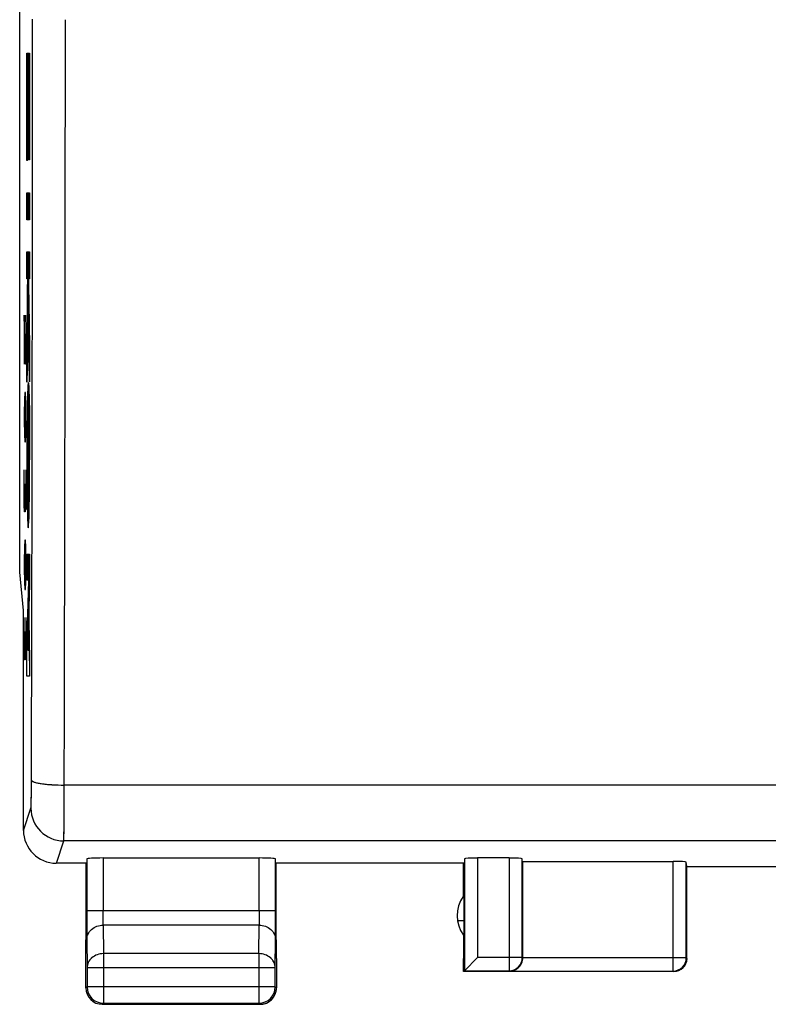
# Model space of a CAD drawing. Units: millimetres. Extents: x -87 to 42, y -25 to 47.
# Drawn here: x -22 to -11, y -25 to -10 of the extents above; entities that cross this region are included whole.
import ezdxf

# ---------------------------------------------------------------- set-up
doc = ezdxf.new("R2010")
doc.units = ezdxf.units.MM
doc.header["$LTSCALE"] = 16.335
doc.layers.get('0').update_dxf_attribs({"linetype": 'CONTINUOUS'})
for name, color, linetype in [('ASSI', 7, 'CONTINUOUS'), ('CURVE', 7, 'CONTINUOUS'), ('DRAFT', 7, 'CONTINUOUS'), ('RACCORDO', 7, 'CONTINUOUS')]:
    doc.layers.add(name, color=color, linetype=linetype)

msp = doc.modelspace()

# ---------------------------------------------------------------- linework, layer by layer
at = {"color": 7, "linetype": 'CONTINUOUS'}
for p, q in [((-22.408, -17.918), (-22.408, 17.918)), ((-22.298, -10.011), (-22.291, -11.645)), ((-22.297, -10.011), (-22.29, -10.422)), ((-22.297, -10.011), (-22.289, -10.422)), ((-22.296, -10.011), (-22.289, -10.422)), ((-22.296, -10.011), (-22.288, -10.422)), ((-22.295, -10.011), (-22.288, -10.422)), ((-22.295, -10.011), (-22.287, -10.422)), ((-22.294, -10.011), (-22.287, -10.422)), ((-22.294, -10.011), (-22.286, -10.422)), ((-22.293, -10.011), (-22.286, -10.422)), ((-22.292, -10.011), (-22.285, -10.422)), ((-22.292, -10.011), (-22.285, -10.422)), ((-22.291, -10.011), (-22.284, -10.422)), ((-22.291, -10.011), (-22.284, -10.422)), ((-22.29, -10.011), (-22.283, -10.422)), ((-22.29, -10.011), (-22.283, -10.422)), ((-22.289, -10.011), (-22.282, -10.422)), ((-22.289, -10.011), (-22.282, -10.422)), ((-22.288, -10.011), (-22.281, -10.422)), ((-22.288, -10.011), (-22.281, -10.422)), ((-22.287, -10.011), (-22.274, -11.34)), ((-22.287, -10.011), (-22.274, -10.759)), ((-22.286, -10.011), (-22.274, -10.73)), ((-22.286, -10.011), (-22.274, -10.7)), ((-22.285, -10.011), (-22.274, -10.671)), ((-22.285, -10.011), (-22.274, -10.642)), ((-22.284, -10.011), (-22.274, -10.613)), ((-22.284, -10.011), (-22.274, -10.584)), ((-22.283, -10.011), (-22.274, -10.555)), ((-22.283, -10.011), (-22.274, -10.526)), ((-22.282, -10.011), (-22.274, -10.497)), ((-22.282, -10.011), (-22.274, -10.468)), ((-22.281, -10.011), (-22.274, -10.439)), ((-22.281, -10.011), (-22.274, -10.422)), ((-22.28, -10.011), (-22.273, -10.422)), ((-22.28, -10.011), (-22.273, -10.422)), ((-22.279, -10.011), (-22.272, -10.422)), ((-22.279, -10.011), (-22.272, -10.422)), ((-22.278, -10.011), (-22.271, -10.422)), ((-22.278, -10.011), (-22.271, -10.422)), ((-22.277, -10.011), (-22.27, -10.422)), ((-22.277, -10.011), (-22.27, -10.422)), ((-22.276, -10.011), (-22.269, -10.422)), ((-22.276, -10.011), (-22.269, -10.422)), ((-22.275, -10.011), (-22.268, -10.422)), ((-22.275, -10.011), (-22.268, -10.422)), ((-22.274, -10.011), (-22.267, -10.422)), ((-22.274, -10.011), (-22.267, -10.422)), ((-22.273, -10.011), (-22.266, -10.422)), ((-22.273, -10.011), (-22.266, -10.422)), ((-22.272, -10.011), (-22.265, -10.422)), ((-22.272, -10.011), (-22.265, -10.422)), ((-22.271, -10.011), (-22.258, -11.636)), ((-22.271, -10.011), (-22.258, -10.765)), ((-22.27, -10.011), (-22.258, -10.736)), ((-22.27, -10.011), (-22.258, -10.707)), ((-22.269, -10.011), (-22.258, -10.677)), ((-22.269, -10.011), (-22.258, -10.648)), ((-22.268, -10.011), (-22.258, -10.619)), ((-22.268, -10.011), (-22.258, -10.59)), ((-22.267, -10.011), (-22.258, -10.561)), ((-22.267, -10.011), (-22.258, -10.532)), ((-22.266, -10.011), (-22.258, -10.503)), ((-22.266, -10.011), (-22.258, -10.474)), ((-22.265, -10.011), (-22.258, -10.445)), ((-22.265, -10.011), (-22.258, -10.416)), ((-22.264, -10.011), (-22.258, -10.387)), ((-22.264, -10.011), (-22.258, -10.358)), ((-22.263, -10.011), (-22.258, -10.329)), ((-22.263, -10.011), (-22.258, -10.3)), ((-22.262, -10.011), (-22.258, -10.27)), ((-22.262, -10.011), (-22.258, -10.241)), ((-22.261, -10.011), (-22.258, -10.212)), ((-22.261, -10.011), (-22.258, -10.183)), ((-22.26, -10.011), (-22.258, -10.154)), ((-22.26, -10.011), (-22.258, -10.125)), ((-22.259, -10.011), (-22.258, -10.096)), ((-22.258, -10.011), (-22.258, -10.067)), ((-22.258, -10.011), (-22.258, -10.038)), ((-22.297, -12.139), (-22.29, -12.55)), ((-22.297, -12.139), (-22.29, -12.55)), ((-22.296, -12.139), (-22.289, -12.55)), ((-22.296, -12.139), (-22.289, -12.55)), ((-22.295, -12.139), (-22.288, -12.55)), ((-22.295, -12.139), (-22.288, -12.55)), ((-22.294, -12.139), (-22.287, -12.55)), ((-22.294, -12.139), (-22.287, -12.55)), ((-22.293, -12.139), (-22.286, -12.55)), ((-22.293, -12.139), (-22.286, -12.55)), ((-22.292, -12.139), (-22.285, -12.55)), ((-22.292, -12.139), (-22.285, -12.55)), ((-22.291, -12.139), (-22.284, -12.55)), ((-22.291, -12.139), (-22.284, -12.55)), ((-22.29, -12.139), (-22.283, -12.55)), ((-22.29, -12.139), (-22.283, -12.55)), ((-22.289, -12.139), (-22.282, -12.55)), ((-22.289, -12.139), (-22.282, -12.55)), ((-22.288, -12.139), (-22.281, -12.55)), ((-22.288, -12.139), (-22.281, -12.55)), ((-22.287, -12.139), (-22.28, -12.55)), ((-22.287, -12.139), (-22.28, -12.55)), ((-22.286, -12.139), (-22.279, -12.55)), ((-22.286, -12.139), (-22.279, -12.55)), ((-22.285, -12.139), (-22.278, -12.55)), ((-22.285, -12.139), (-22.278, -12.55)), ((-22.284, -12.139), (-22.277, -12.55)), ((-22.284, -12.139), (-22.277, -12.55)), ((-22.283, -12.139), (-22.276, -12.55)), ((-22.283, -12.139), (-22.276, -12.55)), ((-22.282, -12.139), (-22.275, -12.55)), ((-22.282, -12.139), (-22.275, -12.55)), ((-22.281, -12.139), (-22.274, -12.55)), ((-22.281, -12.139), (-22.274, -12.55)), ((-22.28, -12.139), (-22.273, -12.55)), ((-22.28, -12.139), (-22.273, -12.55)), ((-22.279, -12.139), (-22.272, -12.55)), ((-22.279, -12.139), (-22.272, -12.55)), ((-22.278, -12.139), (-22.271, -12.55)), ((-22.278, -12.139), (-22.271, -12.55)), ((-22.277, -12.139), (-22.27, -12.55)), ((-22.277, -12.139), (-22.269, -12.55)), ((-22.276, -12.139), (-22.269, -12.55)), ((-22.276, -12.139), (-22.268, -12.55)), ((-22.275, -12.139), (-22.268, -12.55)), ((-22.275, -12.139), (-22.267, -12.55)), ((-22.274, -12.139), (-22.267, -12.55)), ((-22.274, -12.139), (-22.266, -12.55)), ((-22.273, -12.139), (-22.266, -12.55)), ((-22.273, -12.139), (-22.265, -12.55)), ((-22.272, -12.139), (-22.265, -12.55)), ((-22.272, -12.139), (-22.264, -12.55)), ((-22.271, -12.139), (-22.264, -12.55)), ((-22.271, -12.139), (-22.263, -12.55)), ((-22.27, -12.139), (-22.263, -12.55)), ((-22.27, -12.139), (-22.262, -12.55)), ((-22.269, -12.139), (-22.262, -12.55)), ((-22.269, -12.139), (-22.261, -12.55)), ((-22.268, -12.139), (-22.261, -12.55)), ((-22.268, -12.139), (-22.26, -12.55)), ((-22.267, -12.139), (-22.26, -12.55)), ((-22.267, -12.139), (-22.259, -12.55)), ((-22.266, -12.139), (-22.259, -12.55)), ((-22.265, -12.139), (-22.258, -12.55)), ((-22.265, -12.139), (-22.258, -12.55)), ((-22.264, -12.139), (-22.258, -12.538)), ((-22.264, -12.139), (-22.258, -12.509)), ((-22.263, -12.139), (-22.258, -12.48)), ((-22.263, -12.139), (-22.258, -12.451)), ((-22.262, -12.139), (-22.258, -12.422)), ((-22.262, -12.139), (-22.258, -12.393)), ((-22.261, -12.139), (-22.258, -12.364)), ((-22.261, -12.139), (-22.258, -12.335)), ((-22.26, -12.139), (-22.258, -12.306)), ((-22.26, -12.139), (-22.258, -12.277)), ((-22.259, -12.139), (-22.258, -12.248)), ((-22.259, -12.139), (-22.258, -12.218)), ((-22.258, -12.139), (-22.258, -12.189)), ((-22.258, -12.139), (-22.258, -12.16)), ((-22.298, -13.038), (-22.29, -13.449)), ((-22.297, -13.038), (-22.29, -13.449)), ((-22.291, -13.038), (-22.297, -15.017)), ((-22.296, -13.038), (-22.289, -13.449)), ((-22.296, -13.038), (-22.289, -13.449)), ((-22.295, -13.038), (-22.288, -13.449)), ((-22.295, -13.038), (-22.288, -13.449)), ((-22.294, -13.038), (-22.287, -13.449)), ((-22.294, -13.038), (-22.287, -13.449)), ((-22.293, -13.038), (-22.286, -13.449)), ((-22.293, -13.038), (-22.286, -13.449)), ((-22.292, -13.038), (-22.285, -13.449)), ((-22.292, -13.038), (-22.285, -13.449)), ((-22.291, -13.038), (-22.284, -13.449)), ((-22.29, -13.038), (-22.258, -14.922)), ((-22.29, -13.038), (-22.258, -14.893)), ((-22.289, -13.038), (-22.258, -14.864)), ((-22.289, -13.038), (-22.258, -14.835)), ((-22.288, -13.038), (-22.258, -14.806)), ((-22.288, -13.038), (-22.258, -14.777)), ((-22.287, -13.038), (-22.258, -14.748)), ((-22.287, -13.038), (-22.258, -14.719)), ((-22.286, -13.038), (-22.258, -14.69)), ((-22.286, -13.038), (-22.258, -14.661)), ((-22.285, -13.038), (-22.258, -14.632)), ((-22.285, -13.038), (-22.258, -14.603)), ((-22.284, -13.038), (-22.258, -14.574)), ((-22.284, -13.038), (-22.258, -14.544)), ((-22.283, -13.038), (-22.258, -14.515)), ((-22.283, -13.038), (-22.258, -14.486)), ((-22.282, -13.038), (-22.269, -13.819)), ((-22.282, -13.038), (-22.275, -13.449)), ((-22.281, -13.038), (-22.274, -13.449)), ((-22.281, -13.038), (-22.274, -13.449)), ((-22.28, -13.038), (-22.273, -13.449)), ((-22.28, -13.038), (-22.273, -13.449)), ((-22.279, -13.038), (-22.272, -13.449)), ((-22.279, -13.038), (-22.272, -13.449)), ((-22.278, -13.038), (-22.271, -13.449)), ((-22.278, -13.038), (-22.271, -13.449)), ((-22.277, -13.038), (-22.27, -13.449)), ((-22.277, -13.038), (-22.27, -13.449)), ((-22.276, -13.038), (-22.269, -13.449)), ((-22.276, -13.038), (-22.269, -13.449)), ((-22.275, -13.038), (-22.268, -13.449)), ((-22.275, -13.038), (-22.268, -13.449)), ((-22.274, -13.038), (-22.267, -13.449)), ((-22.274, -13.038), (-22.266, -13.449)), ((-22.273, -13.038), (-22.266, -13.449)), ((-22.273, -13.038), (-22.265, -13.449)), ((-22.272, -13.038), (-22.265, -13.449)), ((-22.272, -13.038), (-22.264, -13.449)), ((-22.271, -13.038), (-22.264, -13.449)), ((-22.271, -13.038), (-22.263, -13.449)), ((-22.27, -13.038), (-22.263, -13.449)), ((-22.27, -13.038), (-22.262, -13.449)), ((-22.269, -13.038), (-22.262, -13.449)), ((-22.269, -13.038), (-22.261, -13.449)), ((-22.268, -13.038), (-22.261, -13.449)), ((-22.268, -13.038), (-22.26, -13.449)), ((-22.267, -13.038), (-22.26, -13.449)), ((-22.267, -13.038), (-22.259, -13.449)), ((-22.266, -13.038), (-22.259, -13.449)), ((-22.266, -13.038), (-22.258, -13.449)), ((-22.265, -13.038), (-22.258, -13.449)), ((-22.265, -13.038), (-22.258, -13.44)), ((-22.264, -13.038), (-22.258, -13.411)), ((-22.264, -13.038), (-22.258, -13.381)), ((-22.263, -13.038), (-22.258, -13.352)), ((-22.262, -13.038), (-22.258, -13.323)), ((-22.262, -13.038), (-22.258, -13.294)), ((-22.261, -13.038), (-22.258, -13.265)), ((-22.261, -13.038), (-22.258, -13.236)), ((-22.26, -13.038), (-22.258, -13.207)), ((-22.26, -13.038), (-22.258, -13.178)), ((-22.259, -13.038), (-22.258, -13.149)), ((-22.259, -13.038), (-22.258, -13.12)), ((-22.258, -13.038), (-22.258, -13.091)), ((-22.258, -13.038), (-22.258, -13.062)), ((-22.298, -15.022), (-22.298, -15.023)), ((-22.278, -15.028), (-22.278, -17.239)), ((-22.277, -15.028), (-22.257, -16.207)), ((-22.277, -15.029), (-22.257, -16.179)), ((-22.276, -15.03), (-22.257, -16.151)), ((-22.276, -15.032), (-22.257, -16.122)), ((-22.275, -15.035), (-22.257, -16.092)), ((-22.275, -15.039), (-22.257, -16.062)), ((-22.274, -15.043), (-22.257, -16.031)), ((-22.273, -15.049), (-22.257, -15.999)), ((-22.273, -15.055), (-22.257, -15.966)), ((-22.272, -15.063), (-22.257, -15.931)), ((-22.271, -15.072), (-22.257, -15.896)), ((-22.271, -15.082), (-22.257, -15.859)), ((-22.27, -15.094), (-22.257, -15.821)), ((-22.269, -15.109), (-22.258, -15.78)), ((-22.268, -15.125), (-22.258, -15.736)), ((-22.268, -15.147), (-22.258, -15.689)), ((-22.267, -15.173), (-22.259, -15.636)), ((-22.265, -15.207), (-22.259, -15.574)), ((-22.264, -15.258), (-22.26, -15.495)), ((-22.298, -17.643), (-22.291, -18.04)), ((-22.297, -17.643), (-22.29, -18.04)), ((-22.297, -17.643), (-22.29, -18.04)), ((-22.296, -17.643), (-22.289, -18.04)), ((-22.296, -17.643), (-22.289, -18.04)), ((-22.295, -17.643), (-22.288, -18.04)), ((-22.295, -17.643), (-22.288, -18.04)), ((-22.294, -17.643), (-22.287, -18.041)), ((-22.294, -17.643), (-22.287, -18.041)), ((-22.293, -17.643), (-22.286, -18.041)), ((-22.292, -17.643), (-22.286, -18.041)), ((-22.292, -17.643), (-22.285, -18.041)), ((-22.291, -17.643), (-22.285, -18.041)), ((-22.291, -17.643), (-22.284, -18.041)), ((-22.29, -17.643), (-22.284, -18.041)), ((-22.29, -17.643), (-22.283, -18.041)), ((-22.289, -17.643), (-22.282, -18.041)), ((-22.289, -17.643), (-22.282, -18.042)), ((-22.288, -17.643), (-22.281, -18.042)), ((-22.288, -17.643), (-22.281, -18.042)), ((-22.287, -17.643), (-22.28, -18.042)), ((-22.287, -17.643), (-22.28, -18.042)), ((-22.286, -17.643), (-22.279, -18.042)), ((-22.286, -17.643), (-22.279, -18.042)), ((-22.285, -17.643), (-22.278, -18.042)), ((-22.285, -17.643), (-22.278, -18.042)), ((-22.284, -17.643), (-22.277, -18.042)), ((-22.284, -17.643), (-22.277, -18.043)), ((-22.283, -17.643), (-22.276, -18.043)), ((-22.283, -17.643), (-22.276, -18.043)), ((-22.282, -17.643), (-22.275, -18.043)), ((-22.282, -17.643), (-22.275, -18.043)), ((-22.281, -17.643), (-22.274, -18.043)), ((-22.281, -17.643), (-22.274, -18.043)), ((-22.28, -17.643), (-22.273, -18.043)), ((-22.28, -17.643), (-22.273, -18.043)), ((-22.279, -17.643), (-22.272, -18.043)), ((-22.279, -17.643), (-22.272, -18.044)), ((-22.278, -17.643), (-22.271, -18.044)), ((-22.278, -17.643), (-22.271, -18.044)), ((-22.277, -17.643), (-22.27, -18.044)), ((-22.277, -17.643), (-22.26, -19.5)), ((-22.276, -17.643), (-22.265, -18.31)), ((-22.276, -17.643), (-22.264, -18.299)), ((-22.275, -17.643), (-22.264, -18.287)), ((-22.275, -17.643), (-22.264, -18.276)), ((-22.274, -17.643), (-22.263, -18.264)), ((-22.274, -17.643), (-22.263, -18.253)), ((-22.273, -17.643), (-22.263, -18.241)), ((-22.273, -17.643), (-22.262, -18.23)), ((-22.272, -17.643), (-22.262, -18.218)), ((-22.272, -17.643), (-22.262, -18.207)), ((-22.271, -17.643), (-22.262, -18.195)), ((-22.271, -17.643), (-22.261, -18.184)), ((-22.27, -17.643), (-22.261, -18.172)), ((-22.27, -17.643), (-22.261, -18.161)), ((-22.269, -17.643), (-22.26, -18.149)), ((-22.269, -17.643), (-22.26, -18.138)), ((-22.268, -17.643), (-22.26, -18.126)), ((-22.268, -17.643), (-22.259, -18.115)), ((-22.267, -17.643), (-22.259, -18.103)), ((-22.267, -17.643), (-22.259, -18.092)), ((-22.266, -17.643), (-22.258, -18.08)), ((-22.266, -17.643), (-22.258, -18.069)), ((-22.265, -17.643), (-22.258, -18.057)), ((-22.265, -17.643), (-22.258, -18.046)), ((-22.264, -17.643), (-22.258, -18.019)), ((-22.264, -17.643), (-22.258, -17.99)), ((-22.263, -17.643), (-22.258, -17.961)), ((-22.263, -17.643), (-22.258, -17.932)), ((-22.262, -17.643), (-22.258, -17.903)), ((-22.262, -17.643), (-22.258, -17.874)), ((-22.261, -17.643), (-22.258, -17.844)), ((-22.261, -17.643), (-22.258, -17.815)), ((-22.26, -17.643), (-22.258, -17.786)), ((-22.26, -17.643), (-22.258, -17.757)), ((-22.259, -17.643), (-22.258, -17.728)), ((-22.258, -17.643), (-22.258, -17.699)), ((-22.258, -17.643), (-22.258, -17.67)), ((-22.35, -18.5), (-22.408, -17.918)), ((-22.35, -21.85), (-22.35, -18.5)), ((-21.388, -22.284), (-21.388, -23.078)), ((-21.138, -22.271), (-18.762, -22.271)), ((-18.512, -23.078), (-18.512, -22.284)), ((-15.638, -22.282), (-15.638, -23.988)), ((-14.957, -22.271), (-15.438, -22.271)), ((-14.757, -23.788), (-14.757, -22.282)), ((-14.75, -22.324), (-12.461, -22.324)), ((-14.75, -23.793), (-14.75, -22.324)), ((-12.25, -22.402), (-12.261, -22.334)), ((-12.261, -23.793), (-12.261, -22.334)), ((-21.395, -22.35), (-21.85, -22.35)), ((-21.395, -23.223), (-21.395, -22.35)), ((-15.645, -22.35), (-18.505, -22.35)), ((-18.505, -23.223), (-18.505, -22.35)), ((-15.655, -22.35), (-15.655, -22.857)), ((-15.645, -22.35), (-15.645, -23.223)), ((-12.25, -22.402), (-10.25, -22.402)), ((-12.25, -23.8), (-12.25, -22.402)), ((-21.4, -23.8), (-21.395, -23.223)), ((-18.5, -23.8), (-18.505, -23.223)), ((-15.745, -23.223), (-15.645, -23.223)), ((-15.645, -23.223), (-15.65, -23.8)), ((-15.653, -23.446), (-15.65, -23.8)), ((-21.4, -24.25), (-21.4, -23.8)), ((-18.5, -23.8), (-18.5, -24.25)), ((-15.65, -24), (-15.65, -23.8)), ((-15.638, -23.988), (-15.438, -23.788)), ((-21.383, -23.944), (-21.383, -24.233)), ((-18.517, -24.233), (-18.517, -23.944)), ((-15.638, -23.988), (-15.65, -24)), ((-15.638, -23.988), (-14.957, -23.988)), ((-14.948, -23.993), (-12.461, -23.993)), ((-12.45, -24), (-15.65, -24)), ((-21.15, -24.5), (-18.75, -24.5)), ((-21.133, -24.483), (-18.767, -24.483))]:
    msp.add_line(p, q, dxfattribs=at)
at = {"color": 250, "linetype": 'CONTINUOUS'}
for p, q in [((-22.298, -11.645), (-22.298, -10.011)), ((-22.298, -10.011), (-22.258, -10.011)), ((-22.258, -10.011), (-22.258, -11.636)), ((-22.291, -10.422), (-22.291, -11.645)), ((-22.28, -10.422), (-22.291, -10.422)), ((-22.28, -11.554), (-22.28, -10.422)), ((-22.274, -10.422), (-22.274, -11.554)), ((-22.264, -10.422), (-22.274, -10.422)), ((-22.264, -11.636), (-22.264, -10.422)), ((-22.291, -11.645), (-22.298, -11.645)), ((-22.274, -11.554), (-22.28, -11.554)), ((-22.258, -11.636), (-22.264, -11.636)), ((-22.298, -12.55), (-22.298, -12.139)), ((-22.298, -12.139), (-22.258, -12.139)), ((-22.258, -12.139), (-22.258, -12.55)), ((-22.258, -12.55), (-22.298, -12.55)), ((-22.298, -13.449), (-22.298, -13.038)), ((-22.298, -13.038), (-22.258, -13.038)), ((-22.258, -13.038), (-22.258, -13.449)), ((-22.284, -13.449), (-22.298, -13.449)), ((-22.279, -13.742), (-22.284, -13.449)), ((-22.258, -13.449), (-22.275, -13.449)), ((-22.298, -14.508), (-22.279, -13.742)), ((-22.269, -13.819), (-22.258, -14.468)), ((-22.274, -14.03), (-22.298, -15.024)), ((-22.258, -15.019), (-22.274, -14.03)), ((-22.298, -15.024), (-22.298, -14.508)), ((-22.258, -14.468), (-22.258, -15.019)), ((-22.298, -18.038), (-22.298, -17.643)), ((-22.298, -17.643), (-22.258, -17.643)), ((-22.258, -17.643), (-22.258, -18.044)), ((-22.27, -18.044), (-22.298, -18.038)), ((-22.298, -19.09), (-22.27, -18.044)), ((-22.258, -18.044), (-22.286, -19.105)), ((-22.298, -19.5), (-22.298, -19.09)), ((-22.286, -19.105), (-22.258, -19.105)), ((-22.258, -19.105), (-22.258, -19.5)), ((-22.258, -19.5), (-22.298, -19.5)), ((21.729, -21.16), (-21.729, -21.16)), ((-22.35, -21.85), (-22.237, -21.511)), ((-21.85, -22.35), (-21.737, -22.01)), ((21.737, -22.01), (-21.737, -22.01)), ((-21.138, -22.271), (-21.138, -23.078)), ((-18.762, -23.078), (-18.762, -22.271)), ((-15.438, -22.271), (-15.438, -23.788)), ((-14.957, -22.271), (-14.957, -23.988)), ((-12.461, -23.993), (-12.461, -22.324)), ((-18.512, -23.078), (-21.388, -23.078)), ((-21.137, -23.295), (-21.133, -23.728)), ((-18.763, -23.295), (-21.137, -23.295)), ((-18.767, -23.728), (-18.763, -23.295)), ((-21.387, -23.511), (-21.383, -23.944)), ((-18.517, -23.944), (-18.513, -23.511)), ((-18.767, -23.728), (-21.133, -23.728)), ((-21.133, -23.728), (-21.133, -24.483)), ((-18.767, -23.728), (-18.767, -24.483)), ((-14.757, -23.788), (-15.438, -23.788)), ((-12.261, -23.793), (-14.75, -23.793)), ((-12.25, -23.8), (-12.261, -23.793)), ((-18.517, -23.944), (-21.383, -23.944)), ((-14.957, -23.988), (-14.948, -23.993)), ((-12.45, -24), (-12.461, -23.993)), ((-21.383, -24.233), (-21.4, -24.25)), ((-18.517, -24.233), (-21.383, -24.233)), ((-18.517, -24.233), (-18.5, -24.25)), ((-21.133, -24.483), (-21.15, -24.5)), ((-18.767, -24.483), (-18.75, -24.5))]:
    msp.add_line(p, q, dxfattribs=at)
for centre, radius, start, end in [((-5074.934, -7.857), 5052.723, 359.849999, 359.981481), ((-5131.047, -7.858), 5109.335, 359.850832, 359.981584), ((-21.737, -21.51), 0.5, 180.0994, 269.9753), ((-14.957, -23.788), 0.2, 270.004, 359.9974)]:
    msp.add_arc(centre, radius, start, end, dxfattribs=at)
at = {"color": 7, "linetype": 'CONTINUOUS'}
for centre, radius, start, end in [((-21.85, -21.85), 0.5, 179.9687, 269.9608), ((-15.25, -23.15), 0.5, 144.1421, 216.2517), ((-12.461, -23.793), 0.2, 270.004, 359.9974), ((-14.949, -23.796), 0.197, 270.3197, 281.5134), ((-21.133, -24.233), 0.25, 180.002, 269.998), ((-18.767, -24.233), 0.25, 270.002, 359.998)]:
    msp.add_arc(centre, radius, start, end, dxfattribs=at)
for centre, major_axis, ratio, start_param, end_param in [((-21.138, -22.284), (0.25, 0), 0.052408, 1.570796, 3.136357), ((-18.762, -22.284), (0.25, 0), 0.052408, 0.005236, 1.570796), ((-15.438, -22.282), (0.2, 0), 0.052408, 1.570796, 3.136357), ((-14.957, -22.282), (0.2, 0), 0.052408, 0.008727, 1.570796), ((-12.461, -22.334), (0.2, 0), 0.052408, 0.008727, 1.570796), ((-12.45, -23.8), (0.172, -0.103), 0.999948, -1.030361, 0.540389), ((-21.15, -24.25), (0.177, 0.177), 0.999973, 2.356208, 3.926977), ((-18.75, -24.25), (0.177, -0.177), 0.999973, -0.452225, 0.690042), ((-18.75, -24.25), (-0.177, 0.177), 0.999973, -2.451551, -2.356208), ((-18.75, -24.25), (-0.177, 0.177), 0.999973, -3.926977, -3.593818)]:
    msp.add_ellipse(centre, major_axis=major_axis, ratio=ratio, start_param=start_param, end_param=end_param, dxfattribs=at)
at = {"color": 250, "linetype": 'CONTINUOUS'}
for points, knots in [([(-22.278, -15.028), (-22.282, -15.028), (-22.287, -15.098), (-22.291, -15.266), (-22.292, -15.315)], [0, 0, 0, 0, 0.750055, 1, 1, 1, 1]), ([(-22.263, -15.315), (-22.266, -15.169), (-22.271, -15.051), (-22.276, -15.028), (-22.278, -15.028)], [0, 0, 0, 0, 0.749978, 1, 1, 1, 1]), ([(-22.292, -15.315), (-22.294, -15.414), (-22.298, -15.672), (-22.299, -15.981), (-22.299, -16.133)], [0, 0, 0, 0, 0.499942, 1, 1, 1, 1]), ([(-22.289, -15.656), (-22.287, -15.541), (-22.283, -15.456), (-22.279, -15.441), (-22.278, -15.441)], [0, 0, 0, 0, 0.749957, 1, 1, 1, 1]), ([(-22.278, -15.441), (-22.275, -15.441), (-22.27, -15.488), (-22.267, -15.618), (-22.266, -15.656)], [0, 0, 0, 0, 0.750168, 1, 1, 1, 1]), ([(-22.257, -16.133), (-22.257, -15.981), (-22.258, -15.672), (-22.261, -15.414), (-22.263, -15.315)], [0, 0, 0, 0, 0.500058, 1, 1, 1, 1]), ([(-22.299, -16.133), (-22.299, -16.286), (-22.298, -16.595), (-22.294, -16.853), (-22.292, -16.952)], [0, 0, 0, 0, 0.500058, 1, 1, 1, 1]), ([(-22.263, -16.952), (-22.261, -16.853), (-22.258, -16.595), (-22.257, -16.286), (-22.257, -16.133)], [0, 0, 0, 0, 0.499942, 1, 1, 1, 1]), ([(-22.278, -16.826), (-22.281, -16.826), (-22.285, -16.779), (-22.288, -16.649), (-22.289, -16.61)], [0, 0, 0, 0, 0.750168, 1, 1, 1, 1]), ([(-22.266, -16.61), (-22.269, -16.726), (-22.273, -16.81), (-22.277, -16.826), (-22.278, -16.826)], [0, 0, 0, 0, 0.749957, 1, 1, 1, 1]), ([(-22.292, -16.952), (-22.289, -17.098), (-22.284, -17.215), (-22.279, -17.239), (-22.278, -17.239)], [0, 0, 0, 0, 0.749978, 1, 1, 1, 1]), ([(-22.278, -17.239), (-22.274, -17.239), (-22.268, -17.168), (-22.264, -17.001), (-22.263, -16.952)], [0, 0, 0, 0, 0.750055, 1, 1, 1, 1]), ([(-22.237, -21.511), (-22.237, -21.509), (-22.236, -21.505), (-22.235, -21.498), (-22.235, -21.486), (-22.234, -21.465), (-22.233, -21.429), (-22.231, -21.378), (-22.23, -21.316), (-22.229, -21.217), (-22.229, -21.139), (-22.229, -21.085)], [0, 0, 0, 0, 0.009715, 0.027879, 0.054406, 0.089117, 0.182036, 0.303945, 0.451292, 0.619777, 1, 1, 1, 1]), ([(-22.229, -21.085), (-22.228, -21.091), (-22.219, -21.1), (-22.204, -21.108), (-22.179, -21.118), (-22.137, -21.128), (-22.047, -21.144), (-21.909, -21.156), (-21.792, -21.16), (-21.729, -21.16)], [0, 0, 0, 0, 0.035248, 0.063093, 0.098666, 0.192911, 0.315984, 0.631237, 1, 1, 1, 1]), ([(-21.737, -22.01), (-21.737, -22.007), (-21.736, -21.999), (-21.735, -21.984), (-21.735, -21.961), (-21.734, -21.918), (-21.733, -21.847), (-21.732, -21.744), (-21.731, -21.62), (-21.729, -21.423), (-21.729, -21.268), (-21.729, -21.16)], [0, 0, 0, 0, 0.009601, 0.02771, 0.054208, 0.088905, 0.181822, 0.303753, 0.451138, 0.619669, 1, 1, 1, 1]), ([(-21.388, -23.078), (-21.388, -23.121), (-21.388, -23.266), (-21.388, -23.41), (-21.387, -23.511)], [0, 0, 0, 0, 0.298856, 1, 1, 1, 1]), ([(-21.137, -23.295), (-21.137, -23.282), (-21.138, -23.209), (-21.138, -23.137), (-21.138, -23.078)], [0, 0, 0, 0, 0.183511, 1, 1, 1, 1]), ([(-18.762, -23.078), (-18.762, -23.1), (-18.762, -23.172), (-18.762, -23.244), (-18.763, -23.295)], [0, 0, 0, 0, 0.298855, 1, 1, 1, 1]), ([(-18.513, -23.511), (-18.513, -23.485), (-18.512, -23.341), (-18.512, -23.196), (-18.512, -23.078)], [0, 0, 0, 0, 0.183505, 1, 1, 1, 1]), ([(-21.387, -23.511), (-21.387, -23.483), (-21.373, -23.424), (-21.316, -23.353), (-21.233, -23.306), (-21.169, -23.295), (-21.137, -23.295)], [0, 0, 0, 0, 0.233168, 0.476663, 0.733798, 1, 1, 1, 1]), ([(-18.763, -23.295), (-18.731, -23.295), (-18.667, -23.306), (-18.584, -23.353), (-18.527, -23.424), (-18.513, -23.483), (-18.513, -23.511)], [0, 0, 0, 0, 0.266202, 0.523337, 0.766832, 1, 1, 1, 1]), ([(-21.133, -23.728), (-21.165, -23.728), (-21.229, -23.739), (-21.312, -23.786), (-21.369, -23.857), (-21.383, -23.916), (-21.383, -23.944)], [0, 0, 0, 0, 0.266202, 0.523337, 0.766833, 1, 1, 1, 1]), ([(-18.517, -23.944), (-18.517, -23.916), (-18.531, -23.857), (-18.588, -23.786), (-18.671, -23.739), (-18.735, -23.728), (-18.767, -23.728)], [0, 0, 0, 0, 0.233168, 0.476663, 0.733798, 1, 1, 1, 1])]:
    msp.add_open_spline(points, degree=3, knots=knots, dxfattribs=at)
for points in [[(-22.292, -16.134), (-22.292, -15.962), (-22.291, -15.773), (-22.289, -15.656)], [(-22.266, -15.656), (-22.264, -15.773), (-22.263, -15.962), (-22.263, -16.134)], [(-22.289, -16.61), (-22.291, -16.494), (-22.292, -16.306), (-22.292, -16.134)], [(-22.263, -16.134), (-22.263, -16.306), (-22.264, -16.494), (-22.266, -16.61)]]:
    msp.add_open_spline(points, degree=3, dxfattribs=at)
at = {"color": 7, "linetype": 'CONTINUOUS'}
msp.add_open_spline([(-14.91, -23.989), (-14.891, -23.985), (-14.852, -23.971), (-14.8, -23.931), (-14.76, -23.869), (-14.75, -23.819), (-14.75, -23.792)], degree=3, knots=[0, 0, 0, 0, 0.216397, 0.449473, 0.710278, 1, 1, 1, 1], dxfattribs=at)
at = {"layer": 'ASSI', "color": 7, "linetype": 'CONTINUOUS'}
for p, q in [((-22.408, -17.918), (-22.408, 17.918)), ((-22.35, -18.5), (-22.408, -17.918)), ((-22.35, -21.85), (-22.35, -18.5)), ((-21.388, -22.284), (-21.388, -23.078)), ((-21.138, -22.271), (-18.762, -22.271)), ((-18.512, -23.078), (-18.512, -22.284)), ((-15.638, -22.282), (-15.638, -23.988)), ((-14.957, -22.271), (-15.438, -22.271)), ((-14.757, -23.788), (-14.757, -22.282)), ((-14.75, -22.324), (-12.461, -22.324)), ((-14.75, -23.793), (-14.75, -22.324)), ((-12.25, -22.402), (-12.261, -22.334)), ((-12.261, -23.793), (-12.261, -22.334)), ((-21.395, -22.35), (-21.85, -22.35)), ((-21.395, -23.223), (-21.395, -22.35)), ((-15.645, -22.35), (-18.505, -22.35)), ((-18.505, -23.223), (-18.505, -22.35)), ((-15.655, -22.35), (-15.655, -22.857)), ((-15.645, -22.35), (-15.645, -23.223)), ((-12.25, -22.402), (-10.25, -22.402)), ((-12.25, -23.8), (-12.25, -22.402)), ((-21.4, -23.8), (-21.395, -23.223)), ((-18.5, -23.8), (-18.505, -23.223)), ((-15.745, -23.223), (-15.645, -23.223)), ((-15.645, -23.223), (-15.65, -23.8)), ((-15.653, -23.446), (-15.65, -23.8)), ((-21.4, -24.25), (-21.4, -23.8)), ((-18.5, -23.8), (-18.5, -24.25)), ((-15.65, -24), (-15.65, -23.8)), ((-15.638, -23.988), (-15.438, -23.788)), ((-21.383, -23.944), (-21.383, -24.233)), ((-18.517, -24.233), (-18.517, -23.944)), ((-15.638, -23.988), (-15.65, -24)), ((-15.638, -23.988), (-14.957, -23.988)), ((-14.948, -23.993), (-12.461, -23.993)), ((-12.45, -24), (-15.65, -24)), ((-21.15, -24.5), (-18.75, -24.5)), ((-21.133, -24.483), (-18.767, -24.483))]:
    msp.add_line(p, q, dxfattribs=at)
at = {"layer": 'ASSI', "color": 250, "linetype": 'CONTINUOUS'}
for p, q in [((21.737, -22.01), (-21.737, -22.01)), ((-21.138, -22.271), (-21.138, -23.078)), ((-18.762, -23.078), (-18.762, -22.271)), ((-15.438, -22.271), (-15.438, -23.788)), ((-14.957, -22.271), (-14.957, -23.988)), ((-12.461, -23.993), (-12.461, -22.324)), ((-18.512, -23.078), (-21.388, -23.078)), ((-21.137, -23.295), (-21.133, -23.728)), ((-18.763, -23.295), (-21.137, -23.295)), ((-18.767, -23.728), (-18.763, -23.295)), ((-21.387, -23.511), (-21.383, -23.944)), ((-18.517, -23.944), (-18.513, -23.511)), ((-18.767, -23.728), (-21.133, -23.728)), ((-21.133, -23.728), (-21.133, -24.483)), ((-18.767, -23.728), (-18.767, -24.483)), ((-14.757, -23.788), (-15.438, -23.788)), ((-14.757, -23.788), (-14.75, -23.792)), ((-12.261, -23.793), (-14.75, -23.793)), ((-12.25, -23.8), (-12.261, -23.793)), ((-18.517, -23.944), (-21.383, -23.944)), ((-14.957, -23.988), (-14.948, -23.993)), ((-12.45, -24), (-12.461, -23.993)), ((-21.383, -24.233), (-21.4, -24.25)), ((-18.517, -24.233), (-21.383, -24.233)), ((-18.517, -24.233), (-18.5, -24.25)), ((-21.133, -24.483), (-21.15, -24.5)), ((-18.767, -24.483), (-18.75, -24.5))]:
    msp.add_line(p, q, dxfattribs=at)
at = {"layer": 'ASSI', "color": 7, "linetype": 'CONTINUOUS'}
for centre, radius, start, end in [((-21.85, -21.85), 0.5, 179.9687, 269.9608), ((-15.25, -23.15), 0.5, 144.1421, 216.2517), ((-12.461, -23.793), 0.2, 270.004, 359.9974), ((-14.949, -23.796), 0.197, 270.3197, 281.5134), ((-21.133, -24.233), 0.25, 180.002, 269.998), ((-18.767, -24.233), 0.25, 270.002, 359.998)]:
    msp.add_arc(centre, radius, start, end, dxfattribs=at)
at = {"layer": 'ASSI', "color": 250, "linetype": 'CONTINUOUS'}
msp.add_arc((-14.957, -23.788), 0.2, 270.004, 359.9974, dxfattribs=at)
at = {"layer": 'ASSI', "color": 7, "linetype": 'CONTINUOUS'}
for centre, major_axis, ratio, start_param, end_param in [((-21.138, -22.284), (0.25, 0), 0.052408, 1.570796, 3.136357), ((-18.762, -22.284), (0.25, 0), 0.052408, 0.005236, 1.570796), ((-15.438, -22.282), (0.2, 0), 0.052408, 1.570796, 3.136357), ((-14.957, -22.282), (0.2, 0), 0.052408, 0.008727, 1.570796), ((-12.461, -22.334), (0.2, 0), 0.052408, 0.008727, 1.570796), ((-12.45, -23.8), (0.172, -0.103), 0.999948, -1.030361, 0.540389), ((-21.15, -24.25), (0.177, 0.177), 0.999973, 2.356208, 3.926977), ((-18.75, -24.25), (0.177, -0.177), 0.999973, -0.452225, 0.690042), ((-18.75, -24.25), (-0.177, 0.177), 0.999973, -2.451551, -2.356208), ((-18.75, -24.25), (-0.177, 0.177), 0.999973, -3.926977, -3.593818)]:
    msp.add_ellipse(centre, major_axis=major_axis, ratio=ratio, start_param=start_param, end_param=end_param, dxfattribs=at)
at = {"layer": 'ASSI', "color": 250, "linetype": 'CONTINUOUS'}
for points, knots in [([(-21.388, -23.078), (-21.388, -23.121), (-21.388, -23.266), (-21.388, -23.41), (-21.387, -23.511)], [0, 0, 0, 0, 0.298856, 1, 1, 1, 1]), ([(-21.137, -23.295), (-21.137, -23.282), (-21.138, -23.209), (-21.138, -23.137), (-21.138, -23.078)], [0, 0, 0, 0, 0.183511, 1, 1, 1, 1]), ([(-18.762, -23.078), (-18.762, -23.1), (-18.762, -23.172), (-18.762, -23.244), (-18.763, -23.295)], [0, 0, 0, 0, 0.298855, 1, 1, 1, 1]), ([(-18.513, -23.511), (-18.513, -23.485), (-18.512, -23.341), (-18.512, -23.196), (-18.512, -23.078)], [0, 0, 0, 0, 0.183505, 1, 1, 1, 1]), ([(-21.387, -23.511), (-21.387, -23.483), (-21.373, -23.424), (-21.316, -23.353), (-21.233, -23.306), (-21.169, -23.295), (-21.137, -23.295)], [0, 0, 0, 0, 0.233168, 0.476663, 0.733798, 1, 1, 1, 1]), ([(-18.763, -23.295), (-18.731, -23.295), (-18.667, -23.306), (-18.584, -23.353), (-18.527, -23.424), (-18.513, -23.483), (-18.513, -23.511)], [0, 0, 0, 0, 0.266202, 0.523337, 0.766832, 1, 1, 1, 1]), ([(-21.133, -23.728), (-21.165, -23.728), (-21.229, -23.739), (-21.312, -23.786), (-21.369, -23.857), (-21.383, -23.916), (-21.383, -23.944)], [0, 0, 0, 0, 0.266202, 0.523337, 0.766833, 1, 1, 1, 1]), ([(-18.517, -23.944), (-18.517, -23.916), (-18.531, -23.857), (-18.588, -23.786), (-18.671, -23.739), (-18.735, -23.728), (-18.767, -23.728)], [0, 0, 0, 0, 0.233168, 0.476663, 0.733798, 1, 1, 1, 1])]:
    msp.add_open_spline(points, degree=3, knots=knots, dxfattribs=at)
at = {"layer": 'ASSI', "color": 7, "linetype": 'CONTINUOUS'}
msp.add_open_spline([(-14.91, -23.989), (-14.891, -23.985), (-14.852, -23.971), (-14.8, -23.931), (-14.76, -23.869), (-14.75, -23.819), (-14.75, -23.792)], degree=3, knots=[0, 0, 0, 0, 0.216397, 0.449473, 0.710278, 1, 1, 1, 1], dxfattribs=at)
at = {"layer": 'CURVE', "color": 250, "linetype": 'CONTINUOUS'}
for p, q in [((-22.319, -14.75), (-22.338, -14)), ((-22.338, -14), (-22.338, -14.75)), ((-22.317, -14), (-22.312, -14.214)), ((-22.312, -14.214), (-22.312, -14.536)), ((-22.312, -14.536), (-22.316, -14.75)), ((-22.316, -14.75), (-22.319, -14.75)), ((-22.334, -15.286), (-22.338, -15.5)), ((-22.331, -15.179), (-22.334, -15.286)), ((-22.319, -15.179), (-22.331, -15.179)), ((-22.316, -15.286), (-22.319, -15.179)), ((-22.312, -15.5), (-22.316, -15.286)), ((-22.338, -15.5), (-22.338, -15.607)), ((-22.312, -15.607), (-22.312, -15.5)), ((-22.338, -15.607), (-22.334, -15.821)), ((-22.316, -15.821), (-22.312, -15.607)), ((-22.334, -15.821), (-22.331, -15.929)), ((-22.319, -15.929), (-22.316, -15.821)), ((-22.331, -15.929), (-22.319, -15.929)), ((-22.338, -16.893), (-22.338, -16.357)), ((-22.312, -16.357), (-22.312, -16.786)), ((-22.323, -16.571), (-22.323, -16.786)), ((-22.323, -16.786), (-22.327, -17)), ((-22.321, -16.964), (-22.323, -16.786)), ((-22.312, -16.786), (-22.316, -16.964)), ((-22.336, -17), (-22.338, -16.893)), ((-22.327, -17), (-22.336, -17)), ((-22.316, -16.964), (-22.321, -16.964)), ((-22.334, -17.536), (-22.338, -17.75)), ((-22.331, -17.429), (-22.334, -17.536)), ((-22.319, -17.429), (-22.331, -17.429)), ((-22.316, -17.536), (-22.319, -17.429)), ((-22.312, -17.75), (-22.316, -17.536)), ((-22.338, -17.75), (-22.338, -17.857)), ((-22.312, -17.857), (-22.312, -17.75)), ((-22.338, -17.857), (-22.334, -18.071)), ((-22.316, -18.071), (-22.312, -17.857)), ((-22.334, -18.071), (-22.331, -18.179)), ((-22.319, -18.179), (-22.316, -18.071)), ((-22.331, -18.179), (-22.319, -18.179)), ((-22.338, -19.143), (-22.338, -18.607)), ((-22.312, -18.607), (-22.312, -19.036)), ((-22.323, -18.821), (-22.323, -19.036)), ((-22.323, -19.036), (-22.327, -19.25)), ((-22.321, -19.214), (-22.323, -19.036)), ((-22.312, -19.036), (-22.316, -19.214)), ((-22.336, -19.25), (-22.338, -19.143)), ((-22.327, -19.25), (-22.336, -19.25)), ((-22.316, -19.214), (-22.321, -19.214))]:
    msp.add_line(p, q, dxfattribs=at)
at = {"layer": 'DRAFT', "color": 7, "linetype": 'CONTINUOUS'}
for p, q in [((-22.408, -17.918), (-22.408, 17.918)), ((-22.35, -18.5), (-22.408, -17.918)), ((-21.395, -22.35), (-21.85, -22.35)), ((-21.395, -23.223), (-21.395, -22.35)), ((-15.645, -22.35), (-18.505, -22.35)), ((-18.505, -23.223), (-18.505, -22.35)), ((-15.645, -22.35), (-15.645, -23.223)), ((-12.25, -22.402), (-10.25, -22.402)), ((-21.4, -23.8), (-21.395, -23.223)), ((-18.5, -23.8), (-18.505, -23.223)), ((-15.645, -23.223), (-15.65, -23.8)), ((-15.65, -24), (-15.65, -23.8))]:
    msp.add_line(p, q, dxfattribs=at)
at = {"layer": 'RACCORDO', "color": 7, "linetype": 'CONTINUOUS'}
for p, q in [((-22.35, -21.85), (-22.35, -18.5)), ((-21.138, -22.271), (-18.762, -22.271)), ((-14.957, -22.271), (-15.438, -22.271)), ((-14.75, -22.324), (-12.461, -22.324)), ((-14.75, -23.792), (-14.75, -22.324)), ((-12.25, -22.402), (-12.261, -22.334)), ((-12.25, -23.8), (-12.25, -22.402)), ((-21.4, -24.25), (-21.4, -23.8)), ((-18.5, -23.8), (-18.5, -24.25)), ((-15.638, -23.988), (-15.438, -23.788)), ((-15.638, -23.988), (-15.65, -24)), ((-12.45, -24), (-15.65, -24)), ((-21.15, -24.5), (-18.75, -24.5))]:
    msp.add_line(p, q, dxfattribs=at)
at = {"layer": 'RACCORDO', "color": 250, "linetype": 'CONTINUOUS'}
for p, q in [((21.729, -21.16), (-21.729, -21.16)), ((-22.35, -21.85), (-22.237, -21.511)), ((-21.85, -22.35), (-21.737, -22.01)), ((21.737, -22.01), (-21.737, -22.01)), ((-21.388, -22.284), (-21.388, -23.078)), ((-21.138, -22.271), (-21.138, -23.078)), ((-18.762, -23.078), (-18.762, -22.271)), ((-18.512, -23.078), (-18.512, -22.284)), ((-15.638, -22.282), (-15.638, -23.988)), ((-15.438, -22.271), (-15.438, -23.788)), ((-14.957, -22.271), (-14.957, -23.988)), ((-14.757, -23.788), (-14.757, -22.282)), ((-12.461, -23.993), (-12.461, -22.324)), ((-12.261, -23.793), (-12.261, -22.334)), ((-18.512, -23.078), (-21.388, -23.078)), ((-21.137, -23.295), (-21.133, -23.728)), ((-18.763, -23.295), (-21.137, -23.295)), ((-18.767, -23.728), (-18.763, -23.295)), ((-21.387, -23.511), (-21.383, -23.944)), ((-18.517, -23.944), (-18.513, -23.511)), ((-18.767, -23.728), (-21.133, -23.728)), ((-21.133, -23.728), (-21.133, -24.483)), ((-18.767, -23.728), (-18.767, -24.483)), ((-14.757, -23.788), (-15.438, -23.788)), ((-14.757, -23.788), (-14.75, -23.792)), ((-12.261, -23.793), (-14.75, -23.793)), ((-12.25, -23.8), (-12.261, -23.793)), ((-18.517, -23.944), (-21.383, -23.944)), ((-21.383, -23.944), (-21.383, -24.233)), ((-18.517, -24.233), (-18.517, -23.944)), ((-15.638, -23.988), (-14.957, -23.988)), ((-14.957, -23.988), (-14.948, -23.993)), ((-14.948, -23.993), (-12.461, -23.993)), ((-12.45, -24), (-12.461, -23.993)), ((-21.383, -24.233), (-21.4, -24.25)), ((-18.517, -24.233), (-21.383, -24.233)), ((-18.517, -24.233), (-18.5, -24.25)), ((-21.133, -24.483), (-21.15, -24.5)), ((-21.133, -24.483), (-18.767, -24.483)), ((-18.767, -24.483), (-18.75, -24.5))]:
    msp.add_line(p, q, dxfattribs=at)
for centre, radius, start, end in [((-5074.934, -7.857), 5052.723, 359.849999, 359.981481), ((-5131.047, -7.858), 5109.335, 359.850832, 359.981584), ((-21.737, -21.51), 0.5, 180.1018, 269.9761), ((-14.957, -23.788), 0.2, 270.004, 359.9974), ((-12.461, -23.793), 0.2, 270.004, 359.9974), ((-21.133, -24.233), 0.25, 180.002, 269.998), ((-18.767, -24.233), 0.25, 270.002, 359.998)]:
    msp.add_arc(centre, radius, start, end, dxfattribs=at)
at = {"layer": 'RACCORDO', "color": 7, "linetype": 'CONTINUOUS'}
for centre, radius, start, end in [((-21.85, -21.85), 0.5, 179.9686, 269.9605), ((-14.949, -23.796), 0.197, 270.3082, 281.525)]:
    msp.add_arc(centre, radius, start, end, dxfattribs=at)
for centre, major_axis, ratio, start_param, end_param in [((-21.138, -22.284), (0.25, 0), 0.052408, 1.570796, 3.136357), ((-18.762, -22.284), (0.25, 0), 0.052408, 0.005236, 1.570796), ((-15.438, -22.282), (0.2, 0), 0.052408, 1.570796, 3.136357), ((-14.957, -22.282), (0.2, 0), 0.052408, 0.008727, 1.570796), ((-12.461, -22.334), (0.2, 0), 0.052408, 0.008727, 1.570796), ((-14.95, -23.792), (0.172, -0.103), 0.999948, 0.535199, 0.540389), ((-12.45, -23.8), (0.172, -0.103), 0.999948, -1.030361, 0.540389), ((-21.15, -24.25), (0.177, 0.177), 0.999973, -3.926977, -2.356208), ((-18.75, -24.25), (0.177, -0.177), 0.999973, -0.785384, 0.785384)]:
    msp.add_ellipse(centre, major_axis=major_axis, ratio=ratio, start_param=start_param, end_param=end_param, dxfattribs=at)
at = {"layer": 'RACCORDO', "color": 250, "linetype": 'CONTINUOUS'}
for points, knots in [([(-22.237, -21.511), (-22.237, -21.509), (-22.236, -21.505), (-22.235, -21.498), (-22.235, -21.486), (-22.234, -21.472), (-22.233, -21.454), (-22.233, -21.432), (-22.232, -21.408), (-22.231, -21.37), (-22.23, -21.316), (-22.23, -21.245), (-22.229, -21.167), (-22.229, -21.113), (-22.229, -21.085)], [0, 0, 0, 0, 0.009715, 0.027879, 0.054406, 0.089117, 0.131763, 0.182036, 0.23957, 0.303945, 0.451292, 0.619777, 0.804477, 1, 1, 1, 1]), ([(-22.229, -21.085), (-22.229, -21.088), (-22.226, -21.092), (-22.222, -21.097), (-22.216, -21.102), (-22.204, -21.108), (-22.187, -21.114), (-22.166, -21.121), (-22.14, -21.127), (-22.111, -21.133), (-22.065, -21.14), (-22.001, -21.148), (-21.884, -21.157), (-21.792, -21.16), (-21.729, -21.16)], [0, 0, 0, 0, 0.015318, 0.024859, 0.036036, 0.063855, 0.099395, 0.142706, 0.19359, 0.251697, 0.316565, 0.464296, 0.631586, 1, 1, 1, 1]), ([(-21.737, -22.01), (-21.737, -22.009), (-21.737, -22.006), (-21.736, -21.998), (-21.735, -21.984), (-21.735, -21.961), (-21.734, -21.932), (-21.733, -21.896), (-21.733, -21.853), (-21.732, -21.804), (-21.731, -21.728), (-21.731, -21.62), (-21.73, -21.479), (-21.729, -21.323), (-21.729, -21.215), (-21.729, -21.16)], [0, 0, 0, 0, 0.003734, 0.009603, 0.027712, 0.05421, 0.088906, 0.131548, 0.181824, 0.239366, 0.303755, 0.451139, 0.61967, 0.804422, 1, 1, 1, 1]), ([(-21.388, -23.078), (-21.388, -23.162), (-21.388, -23.306), (-21.387, -23.45), (-21.387, -23.511)], [0, 0, 0, 0, 0.577348, 1, 1, 1, 1]), ([(-21.137, -23.295), (-21.137, -23.264), (-21.138, -23.192), (-21.138, -23.12), (-21.138, -23.078)], [0, 0, 0, 0, 0.422656, 1, 1, 1, 1]), ([(-18.762, -23.078), (-18.762, -23.12), (-18.762, -23.192), (-18.763, -23.264), (-18.763, -23.295)], [0, 0, 0, 0, 0.577344, 1, 1, 1, 1]), ([(-18.513, -23.511), (-18.513, -23.45), (-18.512, -23.306), (-18.512, -23.162), (-18.512, -23.078)], [0, 0, 0, 0, 0.422652, 1, 1, 1, 1]), ([(-21.387, -23.511), (-21.387, -23.497), (-21.384, -23.469), (-21.369, -23.428), (-21.345, -23.39), (-21.303, -23.346), (-21.233, -23.306), (-21.169, -23.295), (-21.137, -23.295)], [0, 0, 0, 0, 0.116246, 0.233984, 0.354372, 0.478092, 0.734524, 1, 1, 1, 1]), ([(-18.763, -23.295), (-18.731, -23.295), (-18.667, -23.306), (-18.597, -23.346), (-18.555, -23.39), (-18.531, -23.428), (-18.516, -23.469), (-18.513, -23.497), (-18.513, -23.511)], [0, 0, 0, 0, 0.265476, 0.521908, 0.645628, 0.766016, 0.883754, 1, 1, 1, 1]), ([(-21.133, -23.728), (-21.165, -23.728), (-21.229, -23.739), (-21.299, -23.779), (-21.342, -23.823), (-21.365, -23.861), (-21.38, -23.902), (-21.383, -23.93), (-21.383, -23.944)], [0, 0, 0, 0, 0.265476, 0.521908, 0.645628, 0.766016, 0.883754, 1, 1, 1, 1]), ([(-18.517, -23.944), (-18.517, -23.93), (-18.52, -23.902), (-18.535, -23.861), (-18.558, -23.823), (-18.601, -23.779), (-18.671, -23.739), (-18.735, -23.728), (-18.767, -23.728)], [0, 0, 0, 0, 0.116246, 0.233984, 0.354372, 0.478092, 0.734524, 1, 1, 1, 1])]:
    msp.add_open_spline(points, degree=3, knots=knots, dxfattribs=at)
at = {"layer": 'RACCORDO', "color": 7, "linetype": 'CONTINUOUS'}
msp.add_open_spline([(-14.91, -23.989), (-14.891, -23.985), (-14.852, -23.971), (-14.8, -23.931), (-14.76, -23.87), (-14.75, -23.819), (-14.75, -23.793)], degree=3, knots=[0, 0, 0, 0, 0.216503, 0.449606, 0.71031, 1, 1, 1, 1], dxfattribs=at)

doc.saveas('drawing.dxf')
